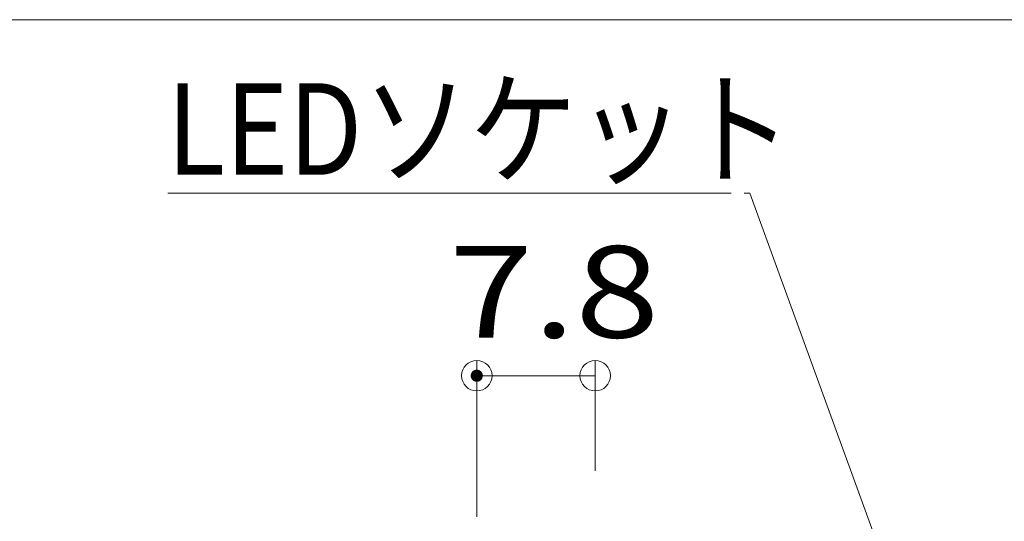
# Model space of a CAD drawing. Units: millimetres. Extents: x -420 to 420, y -297 to 297.
# Drawn here: x -202 to -137, y -54 to -22 of the extents above; entities that cross this region are included whole.
import ezdxf

# ---------------------------------------------------------------- set-up
doc = ezdxf.new("R2010")
doc.units = ezdxf.units.MM
doc.header["$LTSCALE"] = 2
doc.layers.add('SUNPO', color=7, linetype='Continuous')
doc.layers.add('sunpou', color=7, linetype='Continuous')
doc.styles.add('ＭＳ ゴシック', font='msgothic.ttc')

# ---------------------------------------------------------------- blocks, each defined once
blk = doc.blocks.new('_ORIGIN_0-D_')
at = {"layer": 'SUNPO', "color": 230, "linetype": 'Continuous', "lineweight": 5}
blk.add_line((0, 0), (-1, 0), dxfattribs=at)
blk.add_circle((0, 0), 0.5, dxfattribs=at)
blk = doc.blocks.new('MLeader14_1-A_')
at = {"layer": 'sunpou', "color": 230, "linetype": 'Continuous', "lineweight": 5}
for p, q in [((-96.024, -16.461), (-77.535, -16.461)), ((-76.93, -16.461), (-77.11, -16.461)), ((-69.777, -36.094), (-76.93, -16.461))]:
    blk.add_line(p, q, dxfattribs=at)
at = {"layer": 'sunpou', "color": 7, "linetype": 'Continuous', "lineweight": 5}
for p, q in [((-68.579, -39.383), (-69.777, -36.094)), ((-69.229, -35.895), (-68.579, -39.383)), ((-70.325, -36.294), (-68.579, -39.383))]:
    blk.add_line(p, q, dxfattribs=at)
at = {"layer": 'sunpou', "color": 52, "linetype": 'Continuous', "lineweight": 5, "true_color": 0xc0c000, "style": 'ＭＳ ゴシック', "width": 0.861091}
blk.add_text('LEDソケット', height=3, dxfattribs=at).set_placement((-96.056, -15.861))

msp = doc.modelspace()

# ---------------------------------------------------------------- linework, layer by layer
at = {"layer": 'DEFPOINTS', "color": 7, "linetype": 'Continuous', "lineweight": 5, "const_width": 0.4}
msp.add_lwpolyline([(-171.57, -44.899, 0.414214), (-171.77, -44.699, 0.414214), (-171.97, -44.899, 0.414214), (-171.77, -45.099, 0.414214)], format="xyb", close=True, dxfattribs=at)
at = {"layer": 'SUNPO', "color": 230, "linetype": 'Continuous', "lineweight": 5}
for p, q in [((-210.999, -21.55), (69.272, -21.55)), ((-171.77, -54.147), (-171.77, -43.899)), ((-163.999, -51.147), (-163.999, -43.899)), ((-165.999, -44.899), (-169.77, -44.899))]:
    msp.add_line(p, q, dxfattribs=at)

# ---------------------------------------------------------------- block references
at = {"layer": 'SUNPO', "color": 230, "linetype": 'Continuous', "lineweight": 5, "xscale": 2, "yscale": 2, "rotation": 180}
msp.add_blockref('_ORIGIN_0-D_', (-171.77, -44.899), dxfattribs=at)
at = {"layer": 'SUNPO', "color": 230, "linetype": 'Continuous', "lineweight": 5, "xscale": 2, "yscale": 2}
msp.add_blockref('_ORIGIN_0-D_', (-163.999, -44.899), dxfattribs=at)
at = {"layer": 'sunpou', "color": 7, "linetype": 'Continuous', "lineweight": 5, "xscale": 2, "yscale": 2}
msp.add_blockref('MLeader14_1-A_', (0, 0), dxfattribs=at)

# ---------------------------------------------------------------- texts
at = {"layer": 'SUNPO', "color": 52, "linetype": 'Continuous', "lineweight": 5, "true_color": 0xc0c000, "style": 'ＭＳ ゴシック', "width": 1.215077}
msp.add_text('7.8', height=6.0046, dxfattribs=at).set_placement((-173.599, -42.398))

doc.saveas('drawing.dxf')
